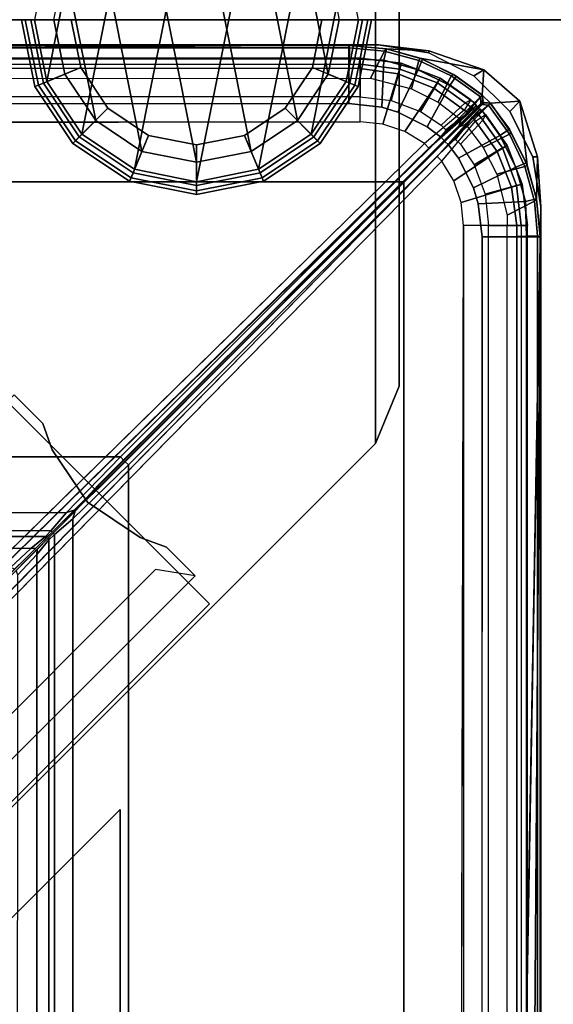
# Model space of a CAD drawing. Units: inches. Extents: x -187 to -42, y -154 to -96.
# Drawn here: x -159 to -158, y -128 to -125 of the extents above; entities that cross this region are included whole.
import ezdxf

# ---------------------------------------------------------------- set-up
doc = ezdxf.new("R2010")
doc.units = ezdxf.units.IN
doc.header["$MEASUREMENT"] = 0
for name, color, linetype in [('SEAT-BACKFABRIC', 5, 'Continuous'), ('SEAT-BACKFRAME', 5, 'Continuous'), ('SEAT-GLIDE', 5, 'Continuous'), ('SEAT-LEG', 5, 'Continuous'), ('SEAT-SEATFABRIC', 5, 'Continuous')]:
    doc.layers.add(name, color=color, linetype=linetype)

# ---------------------------------------------------------------- blocks, each defined once
blk = doc.blocks.new('dbvs1n_ln_0t')
at = {"layer": 'SEAT-BACKFABRIC'}
for points, invisible_edges in [([(28.4225, -0.0775, 29.039), (13.3157, -4.07, 29.0325), (0.0089, -4.07, 29.0325), (0.0089, -0.5774, 29.0382)], 9), ([(13.3157, -4.0701, 29.079), (28.4225, -0.0775, 29.079), (0.0089, -0.5774, 29.079), (0.0089, -4.0701, 29.079)], 3), ([(0.0089, -0.5774, 29.0382), (0.0334, -0.4229, 29.0384), (0.1044, -0.2835, 29.0387), (28.4225, -0.0775, 29.039)], 8), ([(0.1044, -0.2835, 29.0787), (0.0334, -0.4229, 29.0784), (0.0089, -0.5774, 29.0782), (28.4225, -0.0775, 29.079)], 4), ([(16.5878, -4.5405, 29.079), (14.9686, -4.1883, 29.079), (13.3157, -4.0701, 29.079), (28.4225, -0.0775, 29.079)], 12), ([(13.3157, -4.07, 29.0325), (14.9686, -4.1882, 29.0325), (16.5879, -4.5405, 29.0325), (28.4225, -0.0775, 29.039)], 12), ([(28.4225, -0.0775, 29.079), (16.5878, -4.5405, 29.079), (18.1405, -5.1196, 29.079), (28.577, -0.102, 29.079)], 5), ([(18.1405, -5.1196, 29.0325), (16.5879, -4.5405, 29.0325), (28.4225, -0.0775, 29.039), (28.577, -0.096, 29.039)], 10), ([(28.577, -0.096, 29.039), (18.1405, -5.1196, 29.0325), (19.5949, -5.9137, 29.0325), (28.7473, -0.1548, 29.039)], 5), ([(19.5949, -5.9138, 29.079), (18.1405, -5.1196, 29.079), (28.577, -0.102, 29.079), (28.7164, -0.173, 29.079)], 10), ([(20.9215, -6.9068, 29.0325), (19.5949, -5.9137, 29.0325), (28.7473, -0.1548, 29.039), (28.8578, -0.2516, 29.039)], 10), ([(28.7164, -0.173, 29.079), (19.5949, -5.9138, 29.079), (20.9215, -6.9069, 29.079), (28.827, -0.2836, 29.079)], 5), ([(28.8578, -0.2516, 29.039), (23.0864, -9.4052, 29.0325), (22.0933, -8.0786, 29.0325), (20.9215, -6.9068, 29.0325)], 9), ([(23.8806, -10.8596, 29.0325), (23.0864, -9.4052, 29.0325), (28.8578, -0.2516, 29.039), (28.9121, -0.423, 29.039)], 10), ([(22.0933, -8.0786, 29.079), (23.0863, -9.4052, 29.079), (28.827, -0.2836, 29.079), (20.9215, -6.9069, 29.079)], 6), ([(28.827, -0.2836, 29.079), (23.0863, -9.4052, 29.079), (23.8805, -10.8596, 29.079), (28.898, -0.423, 29.079)], 5), ([(28.9225, -0.5775, 29.079), (28.898, -0.423, 29.079), (23.8805, -10.8596, 29.079), (24.4596, -12.4123, 29.079)], 10), ([(23.8806, -10.8596, 29.0325), (28.9121, -0.423, 29.039), (28.9225, -0.5775, 29.039), (24.4597, -12.4122, 29.0325)], 5), ([(24.9299, -15.6843, 29.079), (24.8119, -14.0315, 29.079), (24.4596, -12.4123, 29.079), (28.9225, -0.5775, 29.079)], 12), ([(24.4597, -12.4122, 29.0325), (24.8119, -14.0315, 29.0325), (24.9302, -15.6844, 29.0325), (28.9225, -0.5775, 29.039)], 12), ([(24.9299, -28.9911, 29.079), (28.4226, -28.9911, 29.079), (28.9225, -0.5775, 29.079), (24.9299, -15.6843, 29.079)], 4), ([(28.4226, -28.9911, 29.0382), (24.93, -28.9911, 29.0325), (24.93, -15.6843, 29.0325), (28.9225, -0.5775, 29.039)], 4)]:
    blk.add_3dface(points, dxfattribs=dict(at, invisible_edges=invisible_edges))
for points in [[(28.4225, -0.0775, 29.039), (0.1044, -0.2835, 29.0387), (0.215, -0.1729, 29.0388), (0.3544, -0.1019, 29.039)], [(0.215, -0.1729, 29.0788), (0.1044, -0.2835, 29.0787), (28.4225, -0.0775, 29.079), (0.3544, -0.1019, 29.079)], [(0.3544, -0.1019, 29.039), (0.5089, -0.0774, 29.039), (28.4225, -0.0775, 29.039)], [(28.4225, -0.0775, 29.079), (0.5089, -0.0774, 29.079), (0.3544, -0.1019, 29.079), (28.4225, -0.0775, 29.079)], [(28.4225, -0.0775, 29.039), (0.5089, -0.0774, 29.039), (0.5089, -0.0774, 29.079), (28.4225, -0.0775, 29.079)], [(28.3293, -0.0795, 28.6728), (0.6102, -0.0794, 28.6734), (0.5089, -0.0774, 29.039), (28.4225, -0.0775, 29.039)], [(28.577, -0.096, 29.039), (28.4459, -0.0901, 28.6732), (28.3293, -0.0795, 28.6728), (28.4225, -0.0775, 29.039)], [(28.577, -0.096, 29.039), (28.4225, -0.0775, 29.039), (28.4225, -0.0775, 29.079), (28.577, -0.102, 29.079)], [(28.577, -0.096, 29.039), (28.7473, -0.1548, 29.039), (28.5506, -0.1192, 28.6639), (28.4459, -0.0901, 28.6732)], [(28.5506, -0.1192, 28.6639), (28.7473, -0.1548, 29.039), (28.7418, -0.2325, 28.665), (28.653, -0.1695, 28.6692)], [(28.7473, -0.1548, 29.039), (28.577, -0.096, 29.039), (28.577, -0.102, 29.079), (28.7164, -0.173, 29.079)], [(28.8578, -0.2516, 29.039), (28.7473, -0.1548, 29.039), (28.7164, -0.173, 29.079), (28.827, -0.2836, 29.079)], [(28.8578, -0.2516, 29.039), (28.7675, -0.2582, 28.665), (28.7418, -0.2325, 28.665), (28.7473, -0.1548, 29.039)], [(28.8808, -0.4494, 28.6639), (28.8305, -0.347, 28.6692), (28.7675, -0.2582, 28.665), (28.8578, -0.2516, 29.039)], [(28.9121, -0.423, 29.039), (28.8578, -0.2516, 29.039), (28.827, -0.2836, 29.079), (28.898, -0.423, 29.079)], [(28.9099, -0.5541, 28.6732), (28.8808, -0.4494, 28.6639), (28.8578, -0.2516, 29.039), (28.9121, -0.423, 29.039)], [(28.9225, -0.5775, 29.039), (28.9121, -0.423, 29.039), (28.898, -0.423, 29.079), (28.9225, -0.5775, 29.079)], [(28.9205, -0.6707, 28.6728), (28.9099, -0.5541, 28.6732), (28.9121, -0.423, 29.039), (28.9225, -0.5775, 29.039)], [(28.9225, -0.5775, 29.039), (28.7165, -28.8956, 29.0387), (28.5771, -28.9666, 29.0384), (28.4226, -28.9911, 29.0382)], [(28.9225, -0.5775, 29.079), (28.4226, -28.9911, 29.0782), (28.5771, -28.9666, 29.0784), (28.7165, -28.8956, 29.0787)], [(28.8981, -28.6456, 29.039), (28.8271, -28.785, 29.0388), (28.7165, -28.8956, 29.0387), (28.9225, -0.5775, 29.039)], [(28.8981, -28.6456, 29.079), (28.9225, -0.5775, 29.079), (28.7165, -28.8956, 29.0787), (28.8271, -28.785, 29.0788)], [(28.9225, -0.5775, 29.039), (28.9225, -0.5775, 29.039), (28.9226, -28.4911, 29.039), (28.8981, -28.6456, 29.039)], [(28.9225, -0.5775, 29.079), (28.8981, -28.6456, 29.079), (28.9226, -28.4911, 29.079), (28.9225, -0.5775, 29.079)], [(28.9225, -0.5775, 29.039), (28.9226, -28.4911, 29.039), (28.9206, -28.3898, 28.6734), (28.9205, -0.6707, 28.6728)], [(28.9225, -0.5775, 29.079), (28.9226, -28.4911, 29.079), (28.9226, -28.4911, 29.039), (28.9225, -0.5775, 29.039)]]:
    blk.add_3dface(points, dxfattribs=at)
at = {"layer": 'SEAT-BACKFRAME'}
for points in [[(28.3324, -0.0872, 28.7047), (0.6106, -0.0872, 28.7047), (0.5649, -0.18, 28.7047), (28.3301, -0.1816, 28.7043)], [(28.3293, -0.0795, 28.6728), (28.3301, -0.0794, 28.1608), (0.6106, -0.0794, 28.1608), (0.6102, -0.0794, 28.6734)], [(0.6102, -0.0794, 28.6734), (0.6106, -0.0872, 28.7047), (28.3324, -0.0872, 28.7047), (28.3293, -0.0795, 28.6728)], [(0.6106, -0.1211, 28.0211), (0.6106, -0.0794, 28.1608), (28.3301, -0.0794, 28.1608), (28.3301, -0.1211, 28.0211)], [(28.3301, -0.0794, 28.1608), (28.3293, -0.0795, 28.6728), (28.4459, -0.0901, 28.6732), (28.4467, -0.0903, 28.1604)], [(28.4459, -0.0901, 28.6732), (28.3293, -0.0795, 28.6728), (28.3324, -0.0872, 28.7047), (28.4402, -0.0971, 28.7047)], [(28.4389, -0.1246, 28.0282), (28.3301, -0.1211, 28.0211), (28.3301, -0.0794, 28.1608), (28.4467, -0.0903, 28.1604)], [(28.3324, -0.0872, 28.7047), (28.3301, -0.1816, 28.7043), (28.3971, -0.1805, 28.7047), (28.4402, -0.0971, 28.7047)], [(28.4389, -0.1246, 28.0282), (28.4467, -0.0903, 28.1604), (28.558, -0.122, 28.1593), (28.5443, -0.1546, 28.0267)], [(28.4459, -0.0901, 28.6732), (28.4402, -0.0971, 28.7047), (28.5468, -0.1262, 28.7047), (28.5506, -0.1192, 28.6639)], [(28.558, -0.122, 28.1593), (28.4467, -0.0903, 28.1604), (28.4459, -0.0901, 28.6732), (28.5506, -0.1192, 28.6639)], [(0.6106, -0.1211, 28.0211), (28.3301, -0.1211, 28.0211), (28.3301, -0.2585, 27.9721), (0.5695, -0.2609, 27.972)], [(0.6108, -0.1492, 28.9342), (28.365, -0.1507, 28.9422), (28.365, -0.1187, 28.8426), (0.6108, -0.1187, 28.8425)], [(28.365, -0.1187, 28.8426), (0.6108, -0.1187, 28.8425), (0.6108, -0.1378, 28.8088), (28.365, -0.1378, 28.8076)], [(28.3301, -0.2585, 27.9721), (28.3301, -0.1211, 28.0211), (28.4389, -0.1246, 28.0282), (28.4321, -0.2704, 27.9715)], [(28.365, -0.1507, 28.9422), (28.365, -0.1187, 28.8426), (28.4924, -0.1344, 28.8426), (28.4828, -0.1675, 28.9422)], [(28.365, -0.1187, 28.8426), (28.365, -0.1378, 28.8076), (28.488, -0.1523, 28.8076), (28.4924, -0.1344, 28.8426)], [(28.5468, -0.1262, 28.7047), (28.4402, -0.0971, 28.7047), (28.3971, -0.1805, 28.7047), (28.5235, -0.2134, 28.7047)], [(28.653, -0.1695, 28.6692), (28.5506, -0.1192, 28.6639), (28.5468, -0.1262, 28.7047), (28.6466, -0.1738, 28.7047)], [(28.558, -0.122, 28.1593), (28.5506, -0.1192, 28.6639), (28.653, -0.1695, 28.6692), (28.662, -0.1739, 28.1574)], [(0.6108, -0.1378, 28.8088), (28.365, -0.1378, 28.8076), (28.365, -0.2383, 28.7484), (0.6108, -0.2383, 28.7484)], [(28.365, -0.3156, 29), (28.365, -0.1507, 28.9422), (0.6108, -0.1492, 28.9342), (0.6108, -0.3148, 29)], [(28.365, -0.1378, 28.8076), (28.365, -0.2383, 28.7484), (28.4613, -0.2492, 28.7484), (28.488, -0.1523, 28.8076)], [(28.365, -0.3156, 29), (28.365, -0.1507, 28.9422), (28.4828, -0.1675, 28.9422), (28.4357, -0.3226, 29)], [(28.4813, -0.2853, 27.9707), (28.4321, -0.2704, 27.9715), (28.4389, -0.1246, 28.0282), (28.5443, -0.1546, 28.0267)], [(28.4828, -0.1675, 28.9422), (28.4924, -0.1344, 28.8426), (28.6121, -0.1805, 28.8426), (28.5932, -0.2118, 28.9422)], [(28.4924, -0.1344, 28.8426), (28.488, -0.1523, 28.8076), (28.6041, -0.1953, 28.8076), (28.6121, -0.1805, 28.8426)], [(28.5468, -0.1262, 28.7047), (28.5235, -0.2134, 28.7047), (28.6059, -0.2546, 28.7047), (28.6466, -0.1738, 28.7047)], [(28.6423, -0.2035, 28.0244), (28.5443, -0.1546, 28.0267), (28.558, -0.122, 28.1593), (28.662, -0.1739, 28.1574)], [(28.4357, -0.3226, 29), (28.4828, -0.1675, 28.9422), (28.5932, -0.2118, 28.9422), (28.503, -0.3453, 29)], [(28.488, -0.1523, 28.8076), (28.4613, -0.2492, 28.7484), (28.5519, -0.2833, 28.7484), (28.6041, -0.1953, 28.8076)], [(28.4813, -0.2853, 27.9707), (28.5443, -0.1546, 28.0267), (28.6423, -0.2035, 28.0244), (28.5725, -0.3311, 27.9683)], [(28.5932, -0.2118, 28.9422), (28.6121, -0.1805, 28.8426), (28.7074, -0.2477, 28.8426), (28.6868, -0.2789, 28.9422)], [(28.6121, -0.1805, 28.8426), (28.6041, -0.1953, 28.8076), (28.6897, -0.2563, 28.8087), (28.7074, -0.2477, 28.8426)], [(28.7364, -0.2381, 28.7047), (28.6466, -0.1738, 28.7047), (28.6059, -0.2546, 28.7047), (28.677, -0.3093, 28.7046)], [(28.6423, -0.2035, 28.0244), (28.662, -0.1739, 28.1574), (28.7425, -0.2331, 28.1552), (28.7178, -0.257, 28.0235)], [(28.653, -0.1695, 28.6692), (28.6466, -0.1738, 28.7047), (28.7364, -0.2381, 28.7047), (28.7418, -0.2325, 28.665)], [(28.7425, -0.2331, 28.1552), (28.662, -0.1739, 28.1574), (28.653, -0.1695, 28.6692), (28.7418, -0.2325, 28.665)], [(28.503, -0.3453, 29), (28.5932, -0.2118, 28.9422), (28.6868, -0.2789, 28.9422), (28.5635, -0.3825, 29)], [(28.6041, -0.1953, 28.8076), (28.5519, -0.2833, 28.7484), (28.6156, -0.3251, 28.7484), (28.6897, -0.2563, 28.8087)], [(28.6138, -0.3619, 27.9667), (28.5725, -0.3311, 27.9683), (28.6423, -0.2035, 28.0244), (28.7178, -0.257, 28.0235)], [(28.677, -0.3093, 28.7046), (28.6698, -0.3265, 28.685), (28.738, -0.2586, 28.6965), (28.7364, -0.2381, 28.7047)], [(28.7432, -0.255, 28.1552), (28.7272, -0.2712, 28.043), (28.7178, -0.257, 28.0235), (28.7425, -0.2331, 28.1552)], [(28.738, -0.2586, 28.6965), (28.7447, -0.2514, 28.6776), (28.7418, -0.2325, 28.665), (28.7364, -0.2381, 28.7047)], [(28.7432, -0.255, 28.1552), (28.7425, -0.2331, 28.1552), (28.7418, -0.2325, 28.665), (28.7447, -0.2514, 28.6776)], [(28.6138, -0.3619, 27.9667), (28.7178, -0.257, 28.0235), (28.7272, -0.2712, 28.043), (28.6243, -0.3733, 27.9817)], [(28.6156, -0.3251, 28.7484), (28.6897, -0.2563, 28.8087), (28.715, -0.2747, 28.8166), (28.6298, -0.3402, 28.7675)], [(28.7272, -0.2712, 28.043), (28.6705, -0.3271, 28.1436), (28.6305, -0.3669, 28.0847), (28.6243, -0.3733, 27.9817)], [(28.6267, -0.3757, 27.9817), (28.7288, -0.2728, 28.043), (28.743, -0.2822, 28.0235), (28.6381, -0.3862, 27.9667)], [(28.6267, -0.3757, 27.9817), (28.6331, -0.3695, 28.0847), (28.6729, -0.3295, 28.1436), (28.7288, -0.2728, 28.043)], [(28.715, -0.2747, 28.8166), (28.725, -0.2648, 28.8517), (28.6269, -0.3465, 28.8214), (28.6298, -0.3402, 28.7675)], [(28.725, -0.2648, 28.8517), (28.725, -0.2648, 28.8517), (28.7004, -0.2881, 28.9395), (28.6269, -0.3465, 28.8214)], [(28.7447, -0.2514, 28.6776), (28.738, -0.2586, 28.6965), (28.6698, -0.3265, 28.685), (28.7432, -0.255, 28.1552)], [(28.7272, -0.2712, 28.043), (28.7432, -0.255, 28.1552), (28.6698, -0.3265, 28.685), (28.6705, -0.3271, 28.1436)], [(28.6729, -0.3295, 28.1436), (28.6735, -0.3302, 28.685), (28.745, -0.2568, 28.1552), (28.7288, -0.2728, 28.043)], [(28.745, -0.2568, 28.1552), (28.6735, -0.3302, 28.685), (28.7414, -0.262, 28.6965), (28.7486, -0.2553, 28.6776)], [(28.7619, -0.2636, 28.7047), (28.7414, -0.262, 28.6965), (28.6735, -0.3302, 28.685), (28.6907, -0.323, 28.7046)], [(28.7074, -0.2477, 28.8426), (28.6868, -0.2789, 28.9422), (28.7004, -0.2881, 28.9395), (28.725, -0.2648, 28.8517)], [(28.6897, -0.2563, 28.8087), (28.7074, -0.2477, 28.8426), (28.725, -0.2648, 28.8517), (28.715, -0.2747, 28.8166)], [(28.6907, -0.323, 28.7046), (28.7454, -0.3941, 28.7047), (28.8262, -0.3534, 28.7047), (28.7619, -0.2636, 28.7047)], [(28.7669, -0.2575, 28.1552), (28.743, -0.2822, 28.0235), (28.7288, -0.2728, 28.043), (28.745, -0.2568, 28.1552)], [(28.7619, -0.2636, 28.7047), (28.7675, -0.2582, 28.665), (28.7486, -0.2553, 28.6776), (28.7414, -0.262, 28.6965)], [(28.743, -0.2822, 28.0235), (28.7669, -0.2575, 28.1552), (28.8261, -0.338, 28.1574), (28.7965, -0.3577, 28.0244)], [(28.7486, -0.2553, 28.6776), (28.7675, -0.2582, 28.665), (28.7669, -0.2575, 28.1552), (28.745, -0.2568, 28.1552)], [(28.7675, -0.2582, 28.665), (28.7619, -0.2636, 28.7047), (28.8262, -0.3534, 28.7047), (28.8305, -0.347, 28.6692)], [(28.7675, -0.2582, 28.665), (28.8305, -0.347, 28.6692), (28.8261, -0.338, 28.1574), (28.7669, -0.2575, 28.1552)], [(28.5635, -0.3825, 29), (28.5773, -0.3965, 28.9807), (28.7004, -0.2881, 28.9395), (28.6868, -0.2789, 28.9422)], [(28.58, -0.3963, 28.882), (28.6269, -0.3465, 28.8214), (28.7004, -0.2881, 28.9395), (28.5773, -0.3965, 28.9807)], [(28.7211, -0.3132, 28.9422), (28.7119, -0.2996, 28.9395), (28.6035, -0.4227, 28.9807), (28.6175, -0.4365, 29)], [(28.6035, -0.4227, 28.9807), (28.7119, -0.2996, 28.9395), (28.6535, -0.3731, 28.8214), (28.6037, -0.42, 28.882)], [(28.743, -0.2822, 28.0235), (28.7965, -0.3577, 28.0244), (28.6689, -0.4275, 27.9683), (28.6381, -0.3862, 27.9667)], [(28.6598, -0.3702, 28.7675), (28.6535, -0.3731, 28.8214), (28.7352, -0.275, 28.8517), (28.7253, -0.285, 28.8166)], [(28.6535, -0.3731, 28.8214), (28.7119, -0.2996, 28.9395), (28.7352, -0.275, 28.8517)], [(28.6598, -0.3702, 28.7675), (28.7253, -0.285, 28.8166), (28.7437, -0.3103, 28.8087), (28.6749, -0.3844, 28.7484)], [(28.7352, -0.275, 28.8517), (28.7119, -0.2996, 28.9395), (28.7211, -0.3132, 28.9422), (28.7523, -0.2926, 28.8426)], [(28.7211, -0.3132, 28.9422), (28.7523, -0.2926, 28.8426), (28.8195, -0.3879, 28.8426), (28.7882, -0.4068, 28.9422)], [(28.7253, -0.285, 28.8166), (28.7352, -0.275, 28.8517), (28.7523, -0.2926, 28.8426), (28.7437, -0.3103, 28.8087)], [(28.7523, -0.2926, 28.8426), (28.7437, -0.3103, 28.8087), (28.8047, -0.3959, 28.8076), (28.8195, -0.3879, 28.8426)], [(28.365, -0.3156, 29), (0.4058, -0.3809, 29), (0.4058, -0.3809, 29), (0.6108, -0.3148, 29)], [(28.6175, -0.4365, 29), (28.7211, -0.3132, 28.9422), (28.7882, -0.4068, 28.9422), (28.6547, -0.497, 29)], [(28.7437, -0.3103, 28.8087), (28.6749, -0.3844, 28.7484), (28.7167, -0.4481, 28.7484), (28.8047, -0.3959, 28.8076)], [(27.6365, -1.3609, 27.9299), (27.626, -1.3494, 27.9149), (28.6138, -0.3619, 27.9667), (28.6243, -0.3733, 27.9817)], [(28.6689, -0.4275, 27.9683), (28.7965, -0.3577, 28.0244), (28.8454, -0.4557, 28.0267), (28.7147, -0.5187, 27.9707)], [(28.8262, -0.3534, 28.7047), (28.7454, -0.3941, 28.7047), (28.7866, -0.4765, 28.7047), (28.8738, -0.4532, 28.7047)], [(28.8261, -0.338, 28.1574), (28.878, -0.442, 28.1593), (28.8454, -0.4557, 28.0267), (28.7965, -0.3577, 28.0244)], [(28.8261, -0.338, 28.1574), (28.8305, -0.347, 28.6692), (28.8808, -0.4494, 28.6639), (28.878, -0.442, 28.1593)], [(28.8262, -0.3534, 28.7047), (28.8738, -0.4532, 28.7047), (28.8808, -0.4494, 28.6639), (28.8305, -0.347, 28.6692)], [(28.5635, -0.3825, 29), (22.401, -6.4395, 29), (22.4115, -6.4557, 28.9805), (28.5773, -0.3965, 28.9807)], [(27.6365, -1.3609, 27.9299), (28.6243, -0.3733, 27.9817), (28.6305, -0.3669, 28.0847), (27.5576, -1.4371, 28.0286)], [(27.5629, -1.4424, 28.0286), (28.6331, -0.3695, 28.0847), (28.6267, -0.3757, 27.9817), (27.6391, -1.3635, 27.9299)], [(28.6267, -0.3757, 27.9817), (28.6381, -0.3862, 27.9667), (27.6506, -1.374, 27.9149), (27.6391, -1.3635, 27.9299)], [(28.7882, -0.4068, 28.9422), (28.8195, -0.3879, 28.8426), (28.8656, -0.5076, 28.8426), (28.8325, -0.5172, 28.9422)], [(28.8195, -0.3879, 28.8426), (28.8047, -0.3959, 28.8076), (28.8477, -0.512, 28.8076), (28.8656, -0.5076, 28.8426)], [(21.9277, -6.9224, 28.789), (28.58, -0.3963, 28.882), (28.5773, -0.3965, 28.9807), (22.4115, -6.4557, 28.9805)], [(22.5443, -6.5885, 28.9805), (28.6035, -0.4227, 28.9807), (28.6037, -0.42, 28.882), (22.0776, -7.0723, 28.789)], [(28.6035, -0.4227, 28.9807), (22.5443, -6.5885, 28.9805), (22.5605, -6.599, 29), (28.6175, -0.4365, 29)], [(28.6547, -0.497, 29), (28.7882, -0.4068, 28.9422), (28.8325, -0.5172, 28.9422), (28.6774, -0.5643, 29)], [(28.8047, -0.3959, 28.8076), (28.7167, -0.4481, 28.7484), (28.7508, -0.5387, 28.7484), (28.8477, -0.512, 28.8076)], [(28.8454, -0.4557, 28.0267), (28.8754, -0.5611, 28.0282), (28.7296, -0.5679, 27.9715), (28.7147, -0.5187, 27.9707)], [(28.7866, -0.4765, 28.7047), (28.8195, -0.6029, 28.7047), (28.9029, -0.5598, 28.7047), (28.8738, -0.4532, 28.7047)], [(28.8454, -0.4557, 28.0267), (28.878, -0.442, 28.1593), (28.9097, -0.5533, 28.1604), (28.8754, -0.5611, 28.0282)], [(28.8808, -0.4494, 28.6639), (28.8738, -0.4532, 28.7047), (28.9029, -0.5598, 28.7047), (28.9099, -0.5541, 28.6732)], [(28.8808, -0.4494, 28.6639), (28.9099, -0.5541, 28.6732), (28.9097, -0.5533, 28.1604), (28.878, -0.442, 28.1593)], [(28.8477, -0.512, 28.8076), (28.7508, -0.5387, 28.7484), (28.7617, -0.635, 28.7484), (28.8622, -0.635, 28.8076)], [(28.8325, -0.5172, 28.9422), (28.8656, -0.5076, 28.8426), (28.8813, -0.635, 28.8426), (28.8493, -0.635, 28.9422)], [(28.8656, -0.5076, 28.8426), (28.8477, -0.512, 28.8076), (28.8622, -0.635, 28.8076), (28.8813, -0.635, 28.8426)], [(28.6774, -0.5643, 29), (28.8325, -0.5172, 28.9422), (28.8493, -0.635, 28.9422), (28.6844, -0.635, 29)], [(28.7296, -0.5679, 27.9715), (28.8754, -0.5611, 28.0282), (28.8789, -0.6699, 28.0211), (28.7415, -0.6699, 27.9721)], [(28.9029, -0.5598, 28.7047), (28.8195, -0.6029, 28.7047), (28.8184, -0.6699, 28.7043), (28.9128, -0.6676, 28.7047)], [(28.9097, -0.5533, 28.1604), (28.9206, -0.6699, 28.1608), (28.8789, -0.6699, 28.0211), (28.8754, -0.5611, 28.0282)], [(28.9029, -0.5598, 28.7047), (28.9128, -0.6676, 28.7047), (28.9205, -0.6707, 28.6728), (28.9099, -0.5541, 28.6732)], [(28.9097, -0.5533, 28.1604), (28.9099, -0.5541, 28.6732), (28.9205, -0.6707, 28.6728), (28.9206, -0.6699, 28.1608)], [(28.6852, -28.3892, 29), (28.6191, -28.5942, 29), (28.6191, -28.5942, 29), (28.6844, -0.635, 29)], [(28.6852, -28.3892, 29), (28.8508, -28.3892, 28.9342), (28.8493, -0.635, 28.9422), (28.6844, -0.635, 29)], [(28.7617, -28.3892, 28.7484), (28.7617, -0.635, 28.7484), (28.8622, -0.635, 28.8076), (28.8622, -28.3892, 28.8088)], [(28.8813, -28.3892, 28.8425), (28.8813, -0.635, 28.8426), (28.8493, -0.635, 28.9422), (28.8508, -28.3892, 28.9342)], [(28.8622, -0.635, 28.8076), (28.8622, -28.3892, 28.8088), (28.8813, -28.3892, 28.8425), (28.8813, -0.635, 28.8426)], [(28.8184, -0.6699, 28.7043), (28.82, -28.4351, 28.7047), (28.9128, -28.3894, 28.7047), (28.9128, -0.6676, 28.7047)], [(28.9205, -0.6707, 28.6728), (28.9128, -0.6676, 28.7047), (28.9128, -28.3894, 28.7047), (28.9206, -28.3898, 28.6734)], [(28.7391, -28.4305, 27.972), (28.7415, -0.6699, 27.9721), (28.8789, -0.6699, 28.0211), (28.8789, -28.3894, 28.0211)], [(28.8789, -0.6699, 28.0211), (28.9206, -0.6699, 28.1608), (28.9206, -28.3894, 28.1608), (28.8789, -28.3894, 28.0211)], [(28.9206, -28.3898, 28.6734), (28.9206, -28.3894, 28.1608), (28.9206, -0.6699, 28.1608), (28.9205, -0.6707, 28.6728)], [(27.626, -1.3494, 27.9149), (27.4596, -1.5208, 27.92), (1.5127, -1.5266, 27.9213), (1.3366, -1.3544, 27.9147)], [(27.626, -1.3494, 27.9149), (27.6365, -1.3609, 27.9299), (27.4836, -1.5141, 27.9319), (27.4596, -1.5208, 27.92)], [(27.4792, -1.5404, 27.92), (27.4859, -1.5164, 27.9319), (27.6391, -1.3635, 27.9299), (27.6506, -1.374, 27.9149)], [(27.6365, -1.3609, 27.9299), (27.5576, -1.4371, 28.0286), (27.5085, -1.4892, 28.0547), (27.4836, -1.5141, 27.9319)], [(27.4859, -1.5164, 27.9319), (27.5108, -1.4915, 28.0547), (27.5629, -1.4424, 28.0286), (27.6391, -1.3635, 27.9299)], [(27.6456, -27.6634, 27.9147), (27.4734, -27.4873, 27.9213), (27.4792, -1.5404, 27.92), (27.6506, -1.374, 27.9149)], [(27.4108, -1.5777, 27.9469), (27.4596, -1.5208, 27.92), (27.4836, -1.5141, 27.9319), (27.4149, -1.5821, 27.9632)], [(27.4149, -1.5821, 27.9632), (27.4836, -1.5141, 27.9319), (27.5085, -1.4892, 28.0547), (27.4757, -1.5215, 28.1036)], [(27.4785, -1.5243, 28.1036), (27.5108, -1.4915, 28.0547), (27.4859, -1.5164, 27.9319), (27.4179, -1.5851, 27.9632)], [(27.4179, -1.5851, 27.9632), (27.4859, -1.5164, 27.9319), (27.4792, -1.5404, 27.92), (27.4223, -1.5892, 27.9469)], [(1.5617, -1.5762, 27.9452), (1.5127, -1.5266, 27.9213), (27.4596, -1.5208, 27.92), (27.4108, -1.5777, 27.9469)], [(27.4149, -1.5821, 27.9632), (27.4757, -1.5215, 28.1036), (27.4128, -1.5837, 28.1498), (27.4013, -1.5955, 28.0168)], [(27.4045, -1.5987, 28.0168), (27.4163, -1.5872, 28.1498), (27.4785, -1.5243, 28.1036), (27.4179, -1.5851, 27.9632)], [(27.4223, -1.5892, 27.9469), (27.4792, -1.5404, 27.92), (27.4734, -27.4873, 27.9213), (27.4238, -27.4383, 27.9452)], [(1.5617, -1.5762, 27.9452), (27.4108, -1.5777, 27.9469), (27.3942, -1.5952, 28.0039), (1.585, -1.5956, 28.0049)], [(27.4108, -1.5777, 27.9469), (27.4149, -1.5821, 27.9632), (27.4013, -1.5955, 28.0168), (27.3942, -1.5952, 28.0039)], [(27.3942, -1.5952, 28.0039), (27.3497, -1.6323, 28.0416), (1.6204, -1.6299, 28.0404), (1.585, -1.5956, 28.0049)], [(27.4013, -1.5955, 28.0168), (27.3649, -1.6314, 28.0512), (27.3497, -1.6323, 28.0416), (27.3942, -1.5952, 28.0039)], [(27.3649, -1.6314, 28.0512), (27.4013, -1.5955, 28.0168), (27.4128, -1.5837, 28.1498), (27.3603, -1.6357, 28.1686)], [(27.3643, -1.6397, 28.1686), (27.4163, -1.5872, 28.1498), (27.4045, -1.5987, 28.0168), (27.3686, -1.6351, 28.0512)], [(27.4048, -1.6058, 28.0039), (27.3677, -1.6503, 28.0416), (27.3686, -1.6351, 28.0512), (27.4045, -1.5987, 28.0168)], [(27.4044, -27.415, 28.0049), (27.3701, -27.3796, 28.0404), (27.3677, -1.6503, 28.0416), (27.4048, -1.6058, 28.0039)], [(27.4044, -27.415, 28.0049), (27.4048, -1.6058, 28.0039), (27.4223, -1.5892, 27.9469), (27.4238, -27.4383, 27.9452)], [(27.4048, -1.6058, 28.0039), (27.4045, -1.5987, 28.0168), (27.4179, -1.5851, 27.9632), (27.4223, -1.5892, 27.9469)], [(27.2868, -1.6906, 28.0603), (1.6954, -1.7028, 28.0625), (1.6204, -1.6299, 28.0404), (27.3497, -1.6323, 28.0416)], [(27.3649, -1.6314, 28.0512), (27.3603, -1.6357, 28.1686), (27.2697, -1.7255, 28.1845), (27.2999, -1.6958, 28.0736)], [(27.3042, -1.7001, 28.0736), (27.2745, -1.7303, 28.1845), (27.3643, -1.6397, 28.1686), (27.3686, -1.6351, 28.0512)], [(27.2999, -1.6958, 28.0736), (27.2868, -1.6906, 28.0603), (27.3497, -1.6323, 28.0416), (27.3649, -1.6314, 28.0512)], [(27.3686, -1.6351, 28.0512), (27.3677, -1.6503, 28.0416), (27.3094, -1.7132, 28.0603), (27.3042, -1.7001, 28.0736)], [(27.3677, -1.6503, 28.0416), (27.3701, -27.3796, 28.0404), (27.2972, -27.3046, 28.0625), (27.3094, -1.7132, 28.0603)]]:
    blk.add_3dface(points, dxfattribs=at)
for points, invisible_edges in [([(28.3301, -0.2585, 27.9721), (27.626, -1.3494, 27.9149), (1.3366, -1.3544, 27.9147), (0.5695, -0.2609, 27.972)], 1), ([(28.4321, -0.2704, 27.9715), (28.4813, -0.2853, 27.9707), (27.626, -1.3494, 27.9149), (28.3301, -0.2585, 27.9721)], 6), ([(28.5725, -0.3311, 27.9683), (28.6138, -0.3619, 27.9667), (27.626, -1.3494, 27.9149), (28.4813, -0.2853, 27.9707)], 4), ([(1.831, -1.8127, 29), (15.1378, -1.8127, 29), (28.365, -0.3156, 29), (0.4058, -0.3809, 29)], 2), ([(28.5635, -0.3825, 29), (28.365, -0.3156, 29), (15.1378, -1.8127, 29), (15.1405, -3.4782, 29)], 15), ([(28.365, -0.3156, 29), (28.5635, -0.3825, 29), (28.503, -0.3453, 29), (28.4357, -0.3226, 29)], 1), ([(28.5635, -0.3825, 29), (15.1405, -3.4782, 29), (16.4769, -3.5646, 29), (17.7911, -3.8223, 29)], 9), ([(28.5635, -0.3825, 29), (17.7911, -3.8223, 29), (19.0611, -4.2471, 29), (20.2659, -4.8317, 29)], 9), ([(28.5635, -0.3825, 29), (20.2659, -4.8317, 29), (21.3854, -5.5666, 29), (22.401, -6.4395, 29)], 1), ([(28.7147, -0.5187, 27.9707), (27.6506, -1.374, 27.9149), (28.6381, -0.3862, 27.9667), (28.6689, -0.4275, 27.9683)], 1), ([(22.5605, -6.599, 29), (23.4334, -7.6146, 29), (24.1683, -8.7341, 29), (28.6175, -0.4365, 29)], 4), ([(24.1683, -8.7341, 29), (24.7529, -9.9389, 29), (25.1777, -11.2089, 29), (28.6175, -0.4365, 29)], 12), ([(25.1777, -11.2089, 29), (25.4354, -12.5231, 29), (25.5218, -13.8595, 29), (28.6175, -0.4365, 29)], 12), ([(25.5218, -13.8595, 29), (27.1873, -13.8622, 29), (28.6844, -0.635, 29), (28.6175, -0.4365, 29)], 15), ([(28.6774, -0.5643, 29), (28.6547, -0.497, 29), (28.6175, -0.4365, 29), (28.6844, -0.635, 29)], 4), ([(28.7415, -0.6699, 27.9721), (27.6506, -1.374, 27.9149), (28.7147, -0.5187, 27.9707), (28.7296, -0.5679, 27.9715)], 3), ([(28.6191, -28.5942, 29), (28.6844, -0.635, 29), (27.1873, -13.8622, 29), (27.1873, -27.169, 29)], 2), ([(28.7391, -28.4305, 27.972), (27.6456, -27.6634, 27.9147), (27.6506, -1.374, 27.9149), (28.7415, -0.6699, 27.9721)], 4)]:
    blk.add_3dface(points, dxfattribs=dict(at, invisible_edges=invisible_edges))
at = {"layer": 'SEAT-LEG'}
for points in [[(19.3929, -8.897, 12.995), (27.1936, -1.0963, 12.995), (27.9007, -1.8034, 12.995), (20.1, -9.6041, 12.995)], [(20.1, -9.6041, 10.995), (27.9007, -1.8034, 10.995), (27.1936, -1.0963, 10.995), (19.3929, -8.897, 10.995)], [(27.9007, -1.8034, 12.995), (20.1, -9.6041, 12.995), (20.1, -9.6041, 10.995), (27.9007, -1.8034, 10.995)], [(26.4922, -25.3817, 10.995), (26.4922, -3.5703, 10.995), (27.625, -2.4375, 10.995), (27.625, -26.5145, 10.995)], [(27.625, -2.4375, 10.995), (27.625, -2.4375, 12.378), (27.625, -26.5145, 12.378), (27.625, -26.5145, 10.995)]]:
    blk.add_3dface(points, dxfattribs=at)
at = {"layer": 'SEAT-SEATFABRIC'}
for points in [[(29, 0, 15), (29, 0, 11.1197), (0, 0, 11.1197), (0, 0, 15)], [(28.5, -0.5, 11.1197), (28.5, -0.5, 13.1897), (0.5, -0.5, 13.1897), (0.5, -0.5, 11.1197)], [(28.5, -0.5, 11.1197), (28.5, -28.5, 11.1197), (28.5, -28.5, 13.1897), (28.5, -0.5, 13.1897)]]:
    blk.add_3dface(points, dxfattribs=at)
for points, invisible_edges in [([(29, -29, 15), (29, 0, 15), (0, 0, 15)], 8), ([(29, -29, 15), (0, 0, 15), (0, -8.094, 15), (20.906, -29, 15)], 5), ([(29, 0, 11.1197), (28.5, -0.5, 11.1197), (0.5, -0.5, 11.1197), (0, 0, 11.1197)], 5), ([(29, 0, 11.1197), (29, -29, 11.1197), (28.5, -28.5, 11.1197), (28.5, -0.5, 11.1197)], 10), ([(28.5, -28.5, 13.1897), (8.4353, -28.4984, 13.1897), (0.5016, -20.5614, 13.1897), (0.5, -0.5, 13.1897)], 10), ([(28.5, -0.5, 13.1897), (28.5, -28.5, 13.1897), (0.5, -0.5, 13.1897)], 2)]:
    blk.add_3dface(points, dxfattribs=dict(at, invisible_edges=invisible_edges))
blk = doc.blocks.new('dbvs3_4_0t')
at = {"layer": 'SEAT-GLIDE'}
for points in [[(0, 1.6793, 0.0766), (0, 1.651, 0.0293), (-0.1958, 1.612, 0.0293), (-0.2066, 1.6382, 0.0766)], [(0, 1.6793, 0.0766), (-0.2066, 1.6382, 0.0766), (-0.2066, 1.6382, 0.1184), (0, 1.6793, 0.1184)], [(0, 1.6676, 0.1467), (0, 1.6793, 0.1184), (-0.2066, 1.6382, 0.1184), (-0.2022, 1.6274, 0.1467)], [(0, 1.6676, 0.1467), (-0.2022, 1.6274, 0.1467), (-0.148, 1.4966, 0.293), (0, 1.5261, 0.293)], [(0, 1.5793, 0), (-0.1684, 1.5458, 0), (-0.1958, 1.612, 0.0293), (0, 1.651, 0.0293)], [(-0.2066, 1.6382, 0.0766), (-0.1958, 1.612, 0.0293), (-0.3618, 1.5011, 0.0293), (-0.3818, 1.5212, 0.0766)], [(-0.2066, 1.6382, 0.0766), (-0.3818, 1.5212, 0.0766), (-0.3818, 1.5212, 0.1184), (-0.2066, 1.6382, 0.1184)], [(-0.2022, 1.6274, 0.1467), (-0.2066, 1.6382, 0.1184), (-0.3818, 1.5212, 0.1184), (-0.3736, 1.5129, 0.1467)], [(-0.2022, 1.6274, 0.1467), (-0.3736, 1.5129, 0.1467), (-0.2735, 1.4128, 0.293), (-0.148, 1.4966, 0.293)], [(-0.1684, 1.5458, 0), (-0.3111, 1.4504, 0), (-0.3618, 1.5011, 0.0293), (-0.1958, 1.612, 0.0293)], [(0, 1.5261, 0.293), (-0.148, 1.4966, 0.293), (-0.1913, 1.6013, 0.293), (0, 1.6393, 0.293)], [(0, 1.6393, 2.793), (0, 1.6393, 0.293), (-0.1913, 1.6013, 0.293), (-0.1913, 1.6013, 2.793)], [(0.1913, 1.6013, 2.793), (0, 1.6393, 2.793), (-0.1913, 1.6013, 2.793), (0.3536, 1.4929, 2.793)], [(-0.148, 1.4966, 0.293), (-0.2735, 1.4128, 0.293), (-0.3536, 1.4929, 0.293), (-0.1913, 1.6013, 0.293)], [(-0.1913, 1.6013, 2.793), (-0.1913, 1.6013, 0.293), (-0.3536, 1.4929, 0.293), (-0.3536, 1.4929, 2.793)], [(0.4619, 1.3307, 2.793), (0.3536, 1.4929, 2.793), (-0.1913, 1.6013, 2.793), (-0.3536, 1.4929, 2.793)], [(-0.3111, 1.4504, 0), (-0.1684, 1.5458, 0), (0, 1.5793, 0), (0.1684, 1.5458, 0)], [(-0.3818, 1.5212, 0.0766), (-0.3618, 1.5011, 0.0293), (-0.4727, 1.3351, 0.0293), (-0.4989, 1.346, 0.0766)], [(-0.3818, 1.5212, 0.0766), (-0.4989, 1.346, 0.0766), (-0.4989, 1.346, 0.1184), (-0.3818, 1.5212, 0.1184)], [(-0.3736, 1.5129, 0.1467), (-0.3818, 1.5212, 0.1184), (-0.4989, 1.346, 0.1184), (-0.4881, 1.3415, 0.1467)], [(-0.3111, 1.4504, 0), (0.1684, 1.5458, 0), (0.3111, 1.4504, 0), (-0.4065, 1.3077, 0)], [(-0.3736, 1.5129, 0.1467), (-0.4881, 1.3415, 0.1467), (-0.3573, 1.2873, 0.293), (-0.2735, 1.4128, 0.293)], [(-0.3111, 1.4504, 0), (-0.4065, 1.3077, 0), (-0.4727, 1.3351, 0.0293), (-0.3618, 1.5011, 0.0293)], [(-0.2735, 1.4128, 0.293), (-0.3573, 1.2873, 0.293), (-0.4619, 1.3307, 0.293), (-0.3536, 1.4929, 0.293)], [(-0.3536, 1.4929, 2.793), (-0.3536, 1.4929, 0.293), (-0.4619, 1.3307, 0.293), (-0.4619, 1.3307, 2.793)], [(0.4619, 1.3307, 2.793), (-0.3536, 1.4929, 2.793), (-0.4619, 1.3307, 2.793), (0.5, 1.1393, 2.793)], [(-0.44, 1.1393, 0), (-0.4065, 1.3077, 0), (0.3111, 1.4504, 0), (0.4065, 1.3077, 0)], [(-0.4989, 1.346, 0.0766), (-0.4727, 1.3351, 0.0293), (-0.5116, 1.1393, 0.0293), (-0.54, 1.1393, 0.0766)], [(-0.4989, 1.346, 0.0766), (-0.54, 1.1393, 0.0766), (-0.54, 1.1393, 0.1184), (-0.4989, 1.346, 0.1184)], [(-0.4881, 1.3415, 0.1467), (-0.4989, 1.346, 0.1184), (-0.54, 1.1393, 0.1184), (-0.5283, 1.1393, 0.1467)], [(-0.4881, 1.3415, 0.1467), (-0.5283, 1.1393, 0.1467), (-0.3868, 1.1393, 0.293), (-0.3573, 1.2873, 0.293)], [(-0.4065, 1.3077, 0), (-0.44, 1.1393, 0), (-0.5116, 1.1393, 0.0293), (-0.4727, 1.3351, 0.0293)], [(-0.3573, 1.2873, 0.293), (-0.3868, 1.1393, 0.293), (-0.5, 1.1393, 0.293), (-0.4619, 1.3307, 0.293)], [(-0.4619, 1.3307, 2.793), (-0.4619, 1.3307, 0.293), (-0.5, 1.1393, 0.293), (-0.5, 1.1393, 2.793)], [(0.4619, 0.948, 2.793), (0.5, 1.1393, 2.793), (-0.4619, 1.3307, 2.793), (-0.5, 1.1393, 2.793)], [(-0.44, 1.1393, 0), (0.4065, 1.3077, 0), (0.44, 1.1393, 0), (-0.4065, 0.9709, 0)], [(-0.54, 1.1393, 0.0766), (-0.5116, 1.1393, 0.0293), (-0.4727, 0.9435, 0.0293), (-0.4989, 0.9327, 0.0766)], [(-0.54, 1.1393, 0.0766), (-0.4989, 0.9327, 0.0766), (-0.4989, 0.9327, 0.1184), (-0.54, 1.1393, 0.1184)], [(-0.5283, 1.1393, 0.1467), (-0.54, 1.1393, 0.1184), (-0.4989, 0.9327, 0.1184), (-0.4881, 0.9371, 0.1467)], [(-0.5283, 1.1393, 0.1467), (-0.4881, 0.9371, 0.1467), (-0.3573, 0.9913, 0.293), (-0.3868, 1.1393, 0.293)], [(-0.44, 1.1393, 0), (-0.4065, 0.9709, 0), (-0.4727, 0.9435, 0.0293), (-0.5116, 1.1393, 0.0293)], [(-0.3868, 1.1393, 0.293), (-0.3573, 0.9913, 0.293), (-0.4619, 0.948, 0.293), (-0.5, 1.1393, 0.293)], [(-0.5, 1.1393, 2.793), (-0.5, 1.1393, 0.293), (-0.4619, 0.948, 0.293), (-0.4619, 0.948, 2.793)], [(0.4619, 0.948, 2.793), (-0.5, 1.1393, 2.793), (-0.4619, 0.948, 2.793), (0.3536, 0.7858, 2.793)], [(-0.4065, 0.9709, 0), (0.44, 1.1393, 0), (0.4065, 0.9709, 0), (-0.3111, 0.8282, 0)], [(-0.4881, 0.9371, 0.1467), (-0.3736, 0.7658, 0.1467), (-0.2735, 0.8658, 0.293), (-0.3573, 0.9913, 0.293)], [(-0.3573, 0.9913, 0.293), (-0.2735, 0.8658, 0.293), (-0.3536, 0.7858, 0.293), (-0.4619, 0.948, 0.293)], [(-0.4989, 0.9327, 0.0766), (-0.4727, 0.9435, 0.0293), (-0.3618, 0.7775, 0.0293), (-0.3818, 0.7575, 0.0766)], [(-0.4065, 0.9709, 0), (-0.3111, 0.8282, 0), (-0.3618, 0.7775, 0.0293), (-0.4727, 0.9435, 0.0293)], [(-0.4619, 0.948, 2.793), (-0.4619, 0.948, 0.293), (-0.3536, 0.7858, 0.293), (-0.3536, 0.7858, 2.793)], [(0.1913, 0.6774, 2.793), (0.3536, 0.7858, 2.793), (-0.4619, 0.948, 2.793), (-0.3536, 0.7858, 2.793)], [(-0.1684, 0.7328, 0), (-0.3111, 0.8282, 0), (0.4065, 0.9709, 0), (0.3111, 0.8282, 0)], [(-0.4881, 0.9371, 0.1467), (-0.4989, 0.9327, 0.1184), (-0.3818, 0.7575, 0.1184), (-0.3736, 0.7658, 0.1467)], [(-0.4989, 0.9327, 0.0766), (-0.3818, 0.7575, 0.0766), (-0.3818, 0.7575, 0.1184), (-0.4989, 0.9327, 0.1184)], [(-0.3736, 0.7658, 0.1467), (-0.2022, 0.6512, 0.1467), (-0.148, 0.782, 0.293), (-0.2735, 0.8658, 0.293)], [(-0.2735, 0.8658, 0.293), (-0.148, 0.782, 0.293), (-0.1913, 0.6774, 0.293), (-0.3536, 0.7858, 0.293)], [(-0.3111, 0.8282, 0), (-0.1684, 0.7328, 0), (-0.1958, 0.6666, 0.0293), (-0.3618, 0.7775, 0.0293)], [(-0.1684, 0.7328, 0), (0.3111, 0.8282, 0), (0.1684, 0.7328, 0), (0, 0.6993, 0)], [(-0.3818, 0.7575, 0.0766), (-0.3618, 0.7775, 0.0293), (-0.1958, 0.6666, 0.0293), (-0.2066, 0.6404, 0.0766)], [(-0.3736, 0.7658, 0.1467), (-0.3818, 0.7575, 0.1184), (-0.2066, 0.6404, 0.1184), (-0.2022, 0.6512, 0.1467)], [(-0.3536, 0.7858, 2.793), (-0.3536, 0.7858, 0.293), (-0.1913, 0.6774, 0.293), (-0.1913, 0.6774, 2.793)], [(0.1913, 0.6774, 2.793), (-0.3536, 0.7858, 2.793), (-0.1913, 0.6774, 2.793), (0, 0.6393, 2.793)], [(-0.2022, 0.6512, 0.1467), (0, 0.611, 0.1467), (0, 0.7526, 0.293), (-0.148, 0.782, 0.293)], [(-0.148, 0.782, 0.293), (0, 0.7526, 0.293), (0, 0.6393, 0.293), (-0.1913, 0.6774, 0.293)], [(-0.3818, 0.7575, 0.0766), (-0.2066, 0.6404, 0.0766), (-0.2066, 0.6404, 0.1184), (-0.3818, 0.7575, 0.1184)], [(-0.1684, 0.7328, 0), (0, 0.6993, 0), (0, 0.6277, 0.0293), (-0.1958, 0.6666, 0.0293)], [(-0.1913, 0.6774, 2.793), (-0.1913, 0.6774, 0.293), (0, 0.6393, 0.293), (0, 0.6393, 2.793)], [(-0.2066, 0.6404, 0.0766), (-0.1958, 0.6666, 0.0293), (0, 0.6277, 0.0293), (0, 0.5993, 0.0766)], [(-0.2022, 0.6512, 0.1467), (-0.2066, 0.6404, 0.1184), (0, 0.5993, 0.1184), (0, 0.611, 0.1467)], [(-0.2066, 0.6404, 0.0766), (0, 0.5993, 0.0766), (0, 0.5993, 0.1184), (-0.2066, 0.6404, 0.1184)]]:
    blk.add_3dface(points, dxfattribs=at)
at = {"layer": 'SEAT-LEG'}
for points, invisible_edges in [([(-1.2461, 1.6139, 10.9953), (-1.3274, 1.5843, 10.9953), (-1.9559, 2.3593, 10.9953), (-1.8852, 2.43, 10.9953)], 10), ([(-1.2461, 1.6139, 11.0703), (-1.8852, 2.43, 11.0703), (-1.9559, 2.3593, 11.0703), (-1.3274, 1.5843, 11.0703)], 5), ([(-1.8852, 2.43, 10.9953), (-1.1576, 1.7024, 10.9953), (-1.2461, 1.6139, 10.9953), (-1.8852, 2.43, 10.9953)], 4), ([(-1.8852, 2.43, 11.0703), (-1.8852, 2.43, 11.0703), (-1.2461, 1.6139, 11.0703), (-1.1576, 1.7024, 11.0703)], 2), ([(-1.9559, 2.3593, 10.9953), (-1.3274, 1.5843, 10.9953), (-1.4896, 1.4759, 10.9953), (-2.3721, 1.9411, 10.9953)], 13), ([(-1.9559, 2.3593, 11.0703), (-2.3721, 1.9411, 11.0703), (-1.4896, 1.4759, 11.0703), (-1.3274, 1.5843, 11.0703)], 11), ([(-2.3721, 1.9411, 10.9953), (-1.6276, 1.2323, 10.9953), (-1.7162, 1.1438, 10.9953), (-2.4428, 1.8704, 10.9953)], 1), ([(-2.3721, 1.9411, 11.0703), (-2.4428, 1.8704, 11.0703), (-1.7162, 1.1438, 11.0703), (-1.6276, 1.2323, 11.0703)], 8), ([(-1.598, 1.3137, 10.9953), (-1.6276, 1.2323, 10.9953), (-2.3721, 1.9411, 10.9953), (-1.4896, 1.4759, 10.9953)], 6), ([(-1.598, 1.3137, 11.0703), (-1.4896, 1.4759, 11.0703), (-2.3721, 1.9411, 11.0703), (-1.6276, 1.2323, 11.0703)], 6)]:
    blk.add_3dface(points, dxfattribs=dict(at, invisible_edges=invisible_edges))
for points in [[(-2.9459, 2.2252, 10.9953), (-2.9459, 2.2252, 10.8803), (-1.3083, 0.5875, 10.8803), (-1.3083, 0.5875, 10.9953)], [(1.3083, 0.5875, 10.9953), (2.9459, 2.2252, 10.9953), (-2.9459, 2.2252, 10.9953), (-1.3083, 0.5875, 10.9953)], [(-2.9459, 2.2252, 10.8803), (2.9459, 2.2252, 10.8803), (1.3083, 0.5875, 10.8803), (-1.3083, 0.5875, 10.8803)], [(-2.319, 1.8881, 12.9953), (-2.4428, 1.8704, 12.9953), (-1.7162, 1.1438, 12.9953), (-1.6971, 1.2662, 12.9953)], [(-1.6971, 1.2662, 11.0703), (-2.319, 1.8881, 11.0703), (-2.319, 1.8881, 12.9953), (-1.6971, 1.2662, 12.9953)], [(-1.7162, 1.1438, 12.9953), (-2.4428, 1.8704, 12.9953), (-2.4428, 1.8704, 10.9953), (-1.7162, 1.1438, 10.9953)], [(-1.2461, 1.6139, 10.9953), (-1.1576, 1.7024, 10.9953), (-1.1576, 1.7024, 12.9953), (-1.2461, 1.6139, 12.9953)], [(-1.2461, 1.6139, 12.9953), (-1.3274, 1.5843, 12.9953), (-1.3274, 1.5843, 10.9953), (-1.2461, 1.6139, 10.9953)], [(0, 1.6393, 10.8816), (0, 1.6393, 2.793), (-0.1913, 1.6013, 2.793), (-0.1913, 1.6013, 10.8816)], [(0.1913, 1.6013, 10.8816), (0, 1.6393, 10.8816), (-0.1913, 1.6013, 10.8816), (0.3536, 1.4929, 10.8816)], [(-1.3274, 1.5843, 12.9953), (-1.4896, 1.4759, 12.9953), (-1.4896, 1.4759, 10.9953), (-1.3274, 1.5843, 10.9953)], [(-0.1913, 1.6013, 10.8816), (-0.1913, 1.6013, 2.793), (-0.3536, 1.4929, 2.793), (-0.3536, 1.4929, 10.8816)], [(0.4619, 1.3307, 10.8816), (0.3536, 1.4929, 10.8816), (-0.1913, 1.6013, 10.8816), (-0.3536, 1.4929, 10.8816)], [(-0.3536, 1.4929, 10.8816), (-0.3536, 1.4929, 2.793), (-0.4619, 1.3307, 2.793), (-0.4619, 1.3307, 10.8816)], [(0.4619, 1.3307, 10.8816), (-0.3536, 1.4929, 10.8816), (-0.4619, 1.3307, 10.8816), (0.5, 1.1393, 10.8816)], [(-1.4896, 1.4759, 12.9953), (-1.598, 1.3137, 12.9953), (-1.598, 1.3137, 10.9953), (-1.4896, 1.4759, 10.9953)], [(-1.598, 1.3137, 12.9953), (-1.6276, 1.2323, 12.9953), (-1.6276, 1.2323, 10.9953), (-1.598, 1.3137, 10.9953)], [(-0.4619, 1.3307, 10.8816), (-0.4619, 1.3307, 2.793), (-0.5, 1.1393, 2.793), (-0.5, 1.1393, 10.8816)], [(0.4619, 0.948, 10.8816), (0.5, 1.1393, 10.8816), (-0.4619, 1.3307, 10.8816), (-0.5, 1.1393, 10.8816)], [(-1.6276, 1.2323, 12.9953), (-1.7162, 1.1438, 12.9953), (-1.7162, 1.1438, 10.9953), (-1.6276, 1.2323, 10.9953)], [(-0.5, 1.1393, 10.8816), (-0.5, 1.1393, 2.793), (-0.4619, 0.948, 2.793), (-0.4619, 0.948, 10.8816)], [(0.4619, 0.948, 10.8816), (-0.5, 1.1393, 10.8816), (-0.4619, 0.948, 10.8816), (0.3536, 0.7858, 10.8816)], [(-0.4619, 0.948, 10.8816), (-0.4619, 0.948, 2.793), (-0.3536, 0.7858, 2.793), (-0.3536, 0.7858, 10.8816)], [(0.1913, 0.6774, 10.8816), (0.3536, 0.7858, 10.8816), (-0.4619, 0.948, 10.8816), (-0.3536, 0.7858, 10.8816)], [(-0.3536, 0.7858, 10.8816), (-0.3536, 0.7858, 2.793), (-0.1913, 0.6774, 2.793), (-0.1913, 0.6774, 10.8816)], [(0.1913, 0.6774, 10.8816), (-0.3536, 0.7858, 10.8816), (-0.1913, 0.6774, 10.8816), (0, 0.6393, 10.8816)], [(-0.1913, 0.6774, 10.8816), (-0.1913, 0.6774, 2.793), (0, 0.6393, 2.793), (0, 0.6393, 10.8816)], [(1.3083, 0.5875, 10.9953), (-1.3083, 0.5875, 10.9953), (-1.1315, 0.5143, 10.9953), (1.1315, 0.5143, 10.9953)], [(-1.3083, 0.5875, 10.9953), (-1.3083, 0.5875, 10.8803), (-1.1315, 0.5143, 10.8803), (-1.1315, 0.5143, 10.9953)], [(1.1315, 0.5143, 10.9953), (-1.1315, 0.5143, 10.9953), (-1.1315, 0.5143, 10.8803), (1.1315, 0.5143, 10.8803)]]:
    blk.add_3dface(points, dxfattribs=at)
blk = doc.blocks.new('dbvs1n_rn_0t')
at = {"layer": 'SEAT-SEATFABRIC'}
blk.add_3dface([(29, 0, 15), (29, 0, 11.1197), (0, 0, 11.1197), (0, 0, 15)], dxfattribs=at)
for points, invisible_edges in [([(29, 0, 15), (0, 0, 15), (0, -29, 15)], 8), ([(29, 0, 15), (0, -29, 15), (8.094, -29, 15), (29, -8.094, 15)], 5), ([(0, 0, 11.1197), (29, 0, 11.1197), (28.5, -0.5, 11.1197), (0.5, -0.5, 11.1197)], 10), ([(0, 0, 11.1197), (0.5, -0.5, 11.1197), (0.5, -28.5, 11.1197), (0, -29, 11.1197)], 5)]:
    blk.add_3dface(points, dxfattribs=dict(at, invisible_edges=invisible_edges))

msp = doc.modelspace()

# ---------------------------------------------------------------- block references
at = {"ltscale": 10}
for name, rotation in [('dbvs1n_rn_0t', 180), ('dbvs3_4_0t', 90)]:
    msp.add_blockref(name, (-157.6779, -125.0587), dxfattribs=dict(at, rotation=rotation))
msp.add_blockref('dbvs1n_ln_0t', (-186.6779, -125.0587), dxfattribs=at)

doc.saveas('drawing.dxf')
